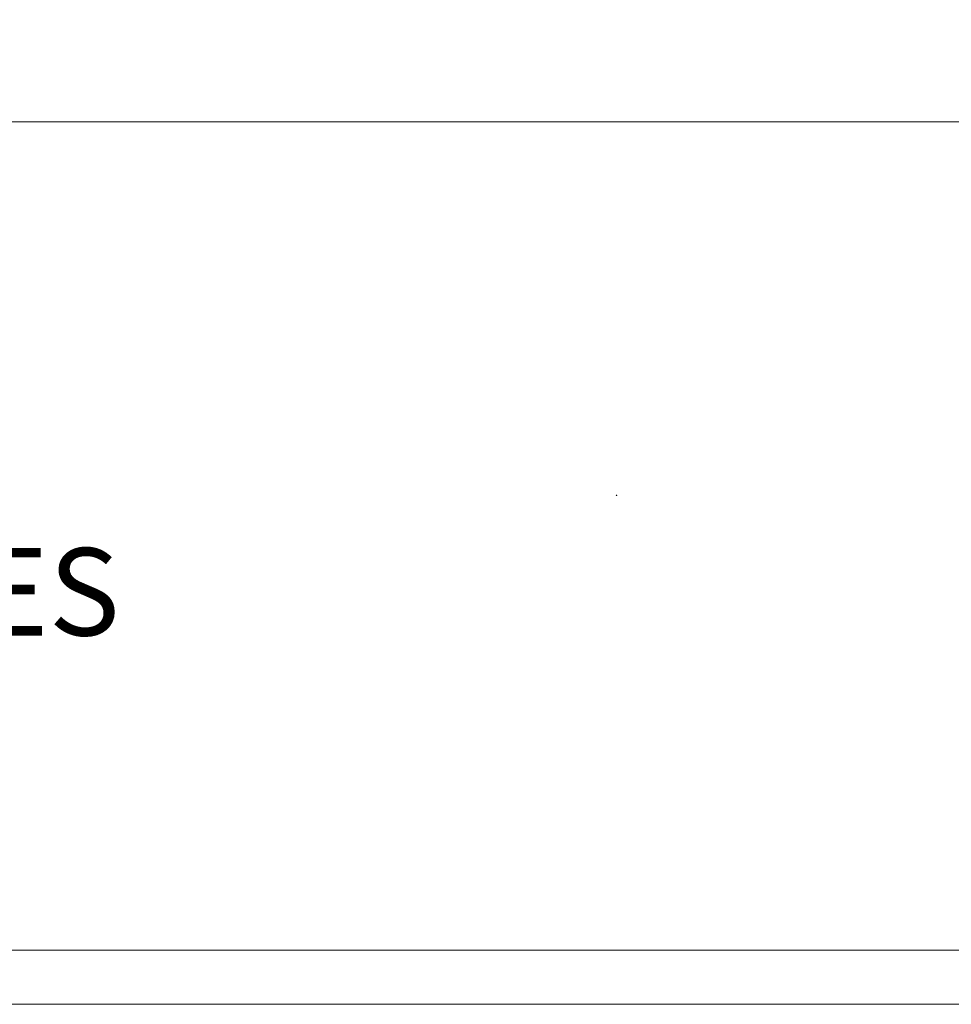
# Model space of a CAD drawing. Units: kilometres. Extents: x -0.02 to 2.72, y 0.07 to 2.12.
# Drawn here: x 1.5 to 1.68, y 0.07 to 0.26 of the extents above; entities that cross this region are included whole.
import ezdxf

# ---------------------------------------------------------------- set-up
doc = ezdxf.new("R2010")
doc.units = ezdxf.units.KM
for name, pattern in [('BLANK', [0]), ('D', [0]), ('DEFAULT', [0]), ('E', [0])]:
    doc.linetypes.add(name, pattern=pattern)
doc.layers.add('Tabloid Border', color=2, linetype='Continuous')
doc.layers.add('Tabloid Names', color=3, linetype='Continuous')
doc.styles.add('Project', font='arial.ttf', dxfattribs={"width": 0.990517})

# ---------------------------------------------------------------- blocks, each defined once
blk = doc.blocks.new('BLK_MTEXT_')
at = {"insert": (0, 0), "char_height": 0.017318, "attachment_point": 5, "line_spacing_factor": 0.920724, "style": 'Project'}
blk.add_mtext('BRIDGE\\PAND\\PSTRUCTURES\\POFFICE', dxfattribs=at)
blk = doc.blocks.new('Border_Graph')
at = {"linetype": 'D', "lineweight": 0}
blk.add_line((0.06282, 0.24456), (2.60049, 0.24456), dxfattribs=at)
at = {"layer": 'Tabloid Border', "xscale": 0.9872566270447056}
blk.add_blockref('BLK_MTEXT_', (1.44295, 0.16254), dxfattribs=at)
blk = doc.blocks.new('Border_Outline')
at = {"linetype": 'E', "lineweight": 0}
blk.add_lwpolyline([(0.06282, 0.08052), (2.6875, 0.08052), (2.6875, 1.80296), (0.06282, 1.80296)], close=True, dxfattribs=at)
blk = doc.blocks.new('Border_Stamp')
at = {"linetype": 'BLANK', "lineweight": 0}
blk.add_line((0.0947701, -0.0460321), (0.0982055, -0.0460321), dxfattribs=at)
blk = doc.blocks.new('BDM Big Border')
at = {"color": 1, "linetype": 'BLANK', "lineweight": 0}
blk.add_lwpolyline([(-0.01722, 0.06982), (2.71667, 0.06982), (2.71667, 2.11546), (-0.01722, 2.11546)], close=True, dxfattribs=at)
blk = doc.blocks.new('no_name$0')
at = {"linetype": 'DEFAULT', "lineweight": 0}
for centre in [(95.239, 12.795), (121.203, 12.795)]:
    blk.add_circle(centre, 0.00328, dxfattribs=at)

msp = doc.modelspace()

# ---------------------------------------------------------------- block references
at = {"layer": 'Tabloid Border'}
for name in ['BDM Big Border', 'Border_Graph', 'Border_Outline']:
    msp.add_blockref(name, (0, 0), dxfattribs=at)
at = {"layer": 'Tabloid Border', "xscale": 99.99999999999996, "yscale": 99.99999999999996, "zscale": 99.99999999999996}
msp.add_blockref('Border_Stamp', (-8.30076, 4.84777), dxfattribs=at)
at = {"layer": 'Tabloid Names', "xscale": 0.01333333333333333, "yscale": 0.01333333333333333, "zscale": 0.01333333333333333}
msp.add_blockref('no_name$0', (0, 0), dxfattribs=at)

doc.saveas('drawing.dxf')
